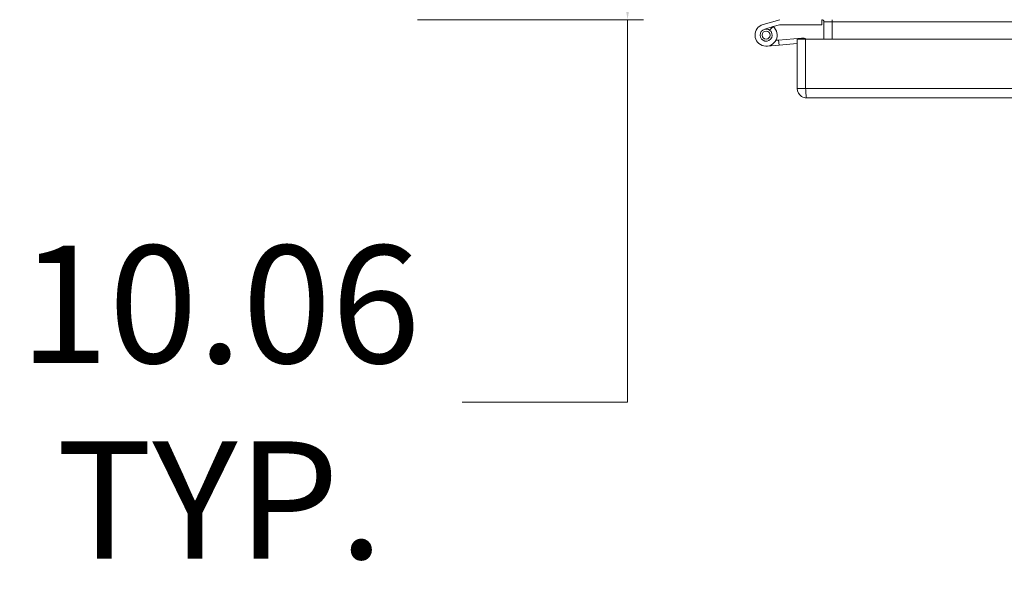
# Model space of a CAD drawing. Units: inches. Extents: x 15 to 403, y 14 to 257.
# Drawn here: x 162 to 177, y 220 to 228 of the extents above; entities that cross this region are included whole.
import ezdxf

# ---------------------------------------------------------------- set-up
doc = ezdxf.new("R2010")
doc.units = ezdxf.units.IN
doc.header["$LTSCALE"] = 25
doc.header["$MEASUREMENT"] = 0
for name, color, linetype, lineweight in [('Dimension (ANSI)', 7, 'Continuous', 5), ('Visible (ANSI)', 7, 'Continuous', 5), ('Visible Narrow (ANSI)', 7, 'Continuous', 5)]:
    doc.layers.add(name, color=color, linetype=linetype, lineweight=lineweight)
doc.styles.add('ROMANS', font='tahoma.ttf')
doc.dimstyles.new('Default (ANSI)', dxfattribs={"dimscale": 25, "dimtxt": 0.07, "dimasz": 0.098425, "dimexe": 0.125, "dimexo": 0.0625, "dimgap": 0.031496, "dimtad": 0, "dimtih": 1, "dimtoh": 1, "dimrnd": 1e-08, "dimzin": 0, "dimdsep": 46, "dimtxsty": 'ROMANS', "dimcen": 0.09, "dimdle": 0.393701, "dimclrd": 256, "dimclre": 256, "dimclrt": 256, "dimadec": 0, "dimazin": 0, "dimtfac": 1.428571, "dimtofl": 0, "dimtmove": 0, "dimatfit": 3, "dimfxl": 1, "dimtolj": 1, "dimtzin": 0, "dimlwd": -1, "dimlwe": -1, "dimarcsym": 0})

# ---------------------------------------------------------------- blocks, each defined once
blk = doc.blocks.new('*D15')
at = {"layer": 'Defpoints', "color": 0, "transparency": 16777216}
for p in [(170.665, 238.385), (171.366, 238.385), (173.165, 228.322)]:
    blk.add_point(p, dxfattribs=at)
at = {"layer": 'Dimension (ANSI)', "transparency": 16777216}
for p, q in [((172.228, 238.385), (174.491, 238.385)), ((171.366, 235.924), (171.366, 230.783)), ((171.603, 228.322), (168.241, 228.322)), ((171.366, 228.322), (171.366, 222.624)), ((171.366, 222.624), (168.905, 222.624))]:
    blk.add_line(p, q, dxfattribs=at)
for points in [[(170.956, 235.924), (171.776, 235.924), (171.366, 238.385)], [(170.956, 230.783), (171.776, 230.783), (171.366, 228.322)]]:
    blk.add_solid(points, dxfattribs=at)
at = {"layer": 'Dimension (ANSI)', "transparency": 16777216, "insert": (165.298, 222.624), "char_height": 1.75, "attachment_point": 5, "style": 'ROMANS'}
blk.add_mtext('\\A1;10.06\\PTYP.', dxfattribs=at)

msp = doc.modelspace()

# ---------------------------------------------------------------- linework, layer by layer
at = {"layer": 'Visible (ANSI)'}
for p, q in [((173.384, 228.251), (173.634, 228.322)), ((174.259, 228.322), (174.259, 228.247)), ((174.29, 228.291), (174.29, 228.032)), ((174.415, 228.291), (174.415, 228.322)), ((174.415, 228.032), (174.415, 228.291)), ((173.409, 228.18), (173.535, 228.219)), ((173.535, 228.219), (173.48, 228.166)), ((173.627, 228.247), (173.535, 228.219)), ((174.259, 228.247), (173.627, 228.247)), ((173.575, 228.015), (173.616, 228.018)), ((173.616, 228.018), (173.956, 228.049)), ((173.616, 228.018), (173.623, 227.944)), ((173.891, 227.967), (173.623, 227.944)), ((173.891, 228.032), (173.891, 227.298)), ((174.016, 228.032), (173.891, 228.032)), ((174.016, 227.298), (174.016, 228.032)), ((174.017, 227.298), (174.017, 228.032)), ((174.017, 228.032), (195.953, 228.032)), ((173.623, 227.944), (173.444, 227.928)), ((174.017, 227.468), (174.016, 227.468)), ((174.016, 227.298), (173.891, 227.298)), ((195.938, 227.157), (174.032, 227.157))]:
    msp.add_line(p, q, dxfattribs=at)
msp.add_circle((173.429, 228.092), 0.06, dxfattribs=at)
for centre, radius, start, end in [((173.429, 228.092), 0.165, 105.9319, 50.1117), ((174.259, 228.291), 0.0312, 0, 90), ((174.259, 228.291), 0.156, 0, 11.537), ((173.429, 228.092), 0.09, 103.0336, 55.3744), ((173.429, 228.092), 0.09, 55.3744, 103.0336), ((173.967, 227.925), 0.124, 59.8167, 95.0891)]:
    msp.add_arc(centre, radius, start, end, dxfattribs=at)
for points in [[(173.891, 227.298), (173.891, 227.25), (173.918, 227.203), (173.958, 227.178), (173.98, 227.165), (174.006, 227.157), (174.032, 227.157)], [(174.032, 227.157), (174.029, 227.157), (174.026, 227.183), (174.022, 227.224), (174.021, 227.246), (174.019, 227.272), (174.017, 227.298)]]:
    msp.add_open_spline(points, degree=3, knots=[0, 0, 0, 0, 1.018583, 1.018583, 1.018583, 1.570796, 1.570796, 1.570796, 1.570796], dxfattribs=at)
msp.add_open_spline([(174.018, 227.292), (174.017, 227.294), (174.016, 227.296), (174.016, 227.298)], degree=3, dxfattribs=at)
at = {"layer": 'Visible Narrow (ANSI)'}
for p, q in [((174.415, 228.291), (174.29, 228.291)), ((195.603, 228.291), (174.415, 228.291)), ((174.017, 227.298), (195.953, 227.298))]:
    msp.add_line(p, q, dxfattribs=at)

# ---------------------------------------------------------------- dimensions: what is measured, and where the dimension line sits
at = {"layer": 'Dimension (ANSI)'}
dim = msp.add_linear_dim(base=(171.366, 238.385), p1=(173.165, 228.322), p2=(170.665, 238.385), angle=90, text='<>\\PTYP.', dimstyle='Default (ANSI)', override={"dimdec": 2, "dimtp": 0, "dimtm": 0, "dimtdec": 2, "dimatfit": 2}, dxfattribs=at)
dim.commit()
dim.dimension.update_dxf_attribs({"geometry": '*D15', "text_midpoint": (165.298, 222.624), "dimtype": 160})

doc.saveas('drawing.dxf')
